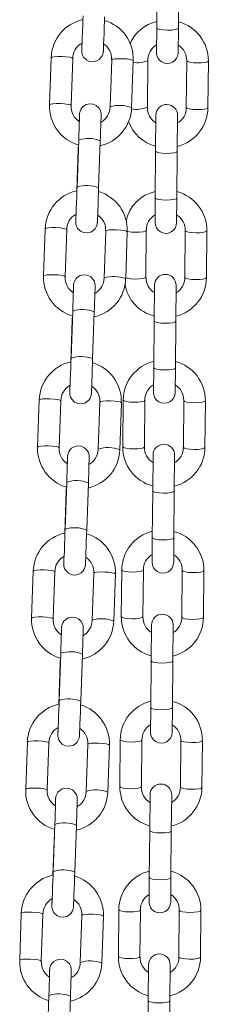
# Model space of a CAD drawing. Units: millimetres. Extents: x -6682 to 16644, y -4529 to 4156.
# Drawn here: x 13834 to 13877, y 2232 to 2459 of the extents above; entities that cross this region are included whole.
import ezdxf

# ---------------------------------------------------------------- set-up
doc = ezdxf.new("R2010")
doc.units = ezdxf.units.MM

msp = doc.modelspace()

# ---------------------------------------------------------------- linework, layer by layer
at = {"color": 7, "linetype": 'Continuous', "lineweight": 15}
for p, q in [((13865.32, 2468.32), (13865.22, 2457.52)), ((13870.22, 2457.48), (13870.32, 2468.28)), ((13865.22, 2457.52), (13865.17, 2451.85)), ((13870.17, 2451.8), (13870.22, 2457.48)), ((13840.81, 2450.64), (13840.43, 2439.77)), ((13845.43, 2439.59), (13845.81, 2450.47)), ((13854.8, 2450.15), (13854.42, 2439.27)), ((13859.42, 2439.1), (13859.8, 2449.98)), ((13863.06, 2439.23), (13863.16, 2450.03)), ((13872.16, 2449.95), (13872.06, 2439.15)), ((13877.06, 2439.1), (13877.16, 2449.9)), ((13865.05, 2437.37), (13864.97, 2429.05)), ((13869.97, 2429), (13870.05, 2437.33)), ((13847.17, 2431.64), (13846.79, 2420.76)), ((13851.79, 2420.59), (13852.17, 2431.46)), ((13847.06, 2429.6), (13846.72, 2419.89)), ((13847.09, 2430.48), (13847.06, 2429.6)), ((13864.97, 2429.05), (13864.88, 2418.25)), ((13869.88, 2418.2), (13869.97, 2429)), ((13864.88, 2418.25), (13864.83, 2412.57)), ((13869.83, 2412.53), (13869.88, 2418.2)), ((13839.43, 2411.09), (13839.05, 2400.22)), ((13844.05, 2400.04), (13844.43, 2410.92)), ((13853.42, 2410.6), (13853.04, 2399.72)), ((13858.04, 2399.55), (13858.42, 2410.43)), ((13862.72, 2399.95), (13862.81, 2410.75)), ((13871.81, 2410.68), (13871.72, 2399.88)), ((13876.72, 2399.83), (13876.81, 2410.63)), ((13864.7, 2398.1), (13864.63, 2389.77)), ((13869.63, 2389.73), (13869.7, 2398.06)), ((13845.79, 2392.09), (13845.41, 2381.21)), ((13845.68, 2390.05), (13845.34, 2380.34)), ((13845.71, 2390.93), (13845.68, 2390.05)), ((13850.4, 2381.04), (13850.78, 2391.91)), ((13864.63, 2389.77), (13864.54, 2378.97)), ((13869.54, 2378.93), (13869.63, 2389.73)), ((13864.54, 2378.97), (13864.49, 2373.3)), ((13869.49, 2373.26), (13869.54, 2378.93)), ((13838.05, 2371.54), (13837.67, 2360.67)), ((13857.47, 2371.52), (13857.38, 2360.72)), ((13862.38, 2360.68), (13862.47, 2371.48)), ((13842.66, 2360.49), (13843.04, 2371.37)), ((13852.04, 2371.05), (13851.66, 2360.17)), ((13856.66, 2360), (13857.04, 2370.87)), ((13871.47, 2371.4), (13871.38, 2360.6)), ((13876.38, 2360.56), (13876.47, 2371.36)), ((13864.36, 2358.83), (13864.29, 2350.5)), ((13869.29, 2350.46), (13869.36, 2358.78)), ((13844.41, 2352.54), (13844.03, 2341.66)), ((13844.33, 2351.38), (13844.3, 2350.5)), ((13849.02, 2341.49), (13849.4, 2352.36)), ((13844.3, 2350.5), (13843.96, 2340.79)), ((13864.29, 2350.5), (13864.19, 2339.7)), ((13869.19, 2339.66), (13869.29, 2350.46)), ((13864.19, 2339.7), (13864.14, 2334.03)), ((13869.14, 2333.98), (13869.19, 2339.66)), ((13836.67, 2331.99), (13836.29, 2321.12)), ((13841.28, 2320.94), (13841.66, 2331.82)), ((13850.66, 2331.5), (13850.28, 2320.62)), ((13855.27, 2320.45), (13855.65, 2331.32)), ((13857.13, 2332.25), (13857.03, 2321.45)), ((13862.03, 2321.41), (13862.13, 2332.21)), ((13871.13, 2332.13), (13871.03, 2321.33)), ((13876.03, 2321.29), (13876.13, 2332.09)), ((13864.02, 2319.55), (13863.95, 2311.23)), ((13868.95, 2311.18), (13869.02, 2319.51)), ((13843.02, 2312.99), (13842.64, 2302.11)), ((13847.64, 2301.94), (13848.02, 2312.81)), ((13842.92, 2310.95), (13842.58, 2301.24)), ((13842.95, 2311.83), (13842.92, 2310.95)), ((13863.95, 2311.23), (13863.85, 2300.43)), ((13868.85, 2300.38), (13868.95, 2311.18)), ((13863.85, 2300.43), (13863.8, 2294.75)), ((13868.8, 2294.71), (13868.85, 2300.38)), ((13835.29, 2292.44), (13834.91, 2281.57)), ((13839.9, 2281.39), (13840.28, 2292.27)), ((13849.28, 2291.95), (13848.9, 2281.07)), ((13856.79, 2292.98), (13856.69, 2282.18)), ((13861.69, 2282.14), (13861.79, 2292.94)), ((13870.79, 2292.86), (13870.69, 2282.06)), ((13875.69, 2282.01), (13875.79, 2292.81)), ((13853.89, 2280.9), (13854.27, 2291.77)), ((13863.68, 2280.28), (13863.6, 2271.95)), ((13868.6, 2271.91), (13868.68, 2280.24)), ((13841.54, 2271.4), (13841.2, 2261.69)), ((13841.64, 2273.44), (13841.26, 2262.56)), ((13841.57, 2272.28), (13841.54, 2271.4)), ((13846.26, 2262.39), (13846.64, 2273.26)), ((13863.6, 2271.95), (13863.51, 2261.15)), ((13868.51, 2261.11), (13868.6, 2271.91)), ((13863.51, 2261.15), (13863.46, 2255.48)), ((13868.46, 2255.44), (13868.51, 2261.11)), ((13856.44, 2253.71), (13856.35, 2242.91)), ((13861.35, 2242.86), (13861.44, 2253.66)), ((13870.44, 2253.58), (13870.35, 2242.78)), ((13875.35, 2242.74), (13875.44, 2253.54)), ((13833.9, 2252.89), (13833.52, 2242.02)), ((13838.52, 2241.84), (13838.9, 2252.72)), ((13847.9, 2252.4), (13847.52, 2241.52)), ((13852.51, 2241.35), (13852.89, 2252.22)), ((13863.33, 2241.01), (13863.26, 2232.68)), ((13868.26, 2232.64), (13868.33, 2240.96)), ((13840.26, 2233.89), (13839.88, 2223.01)), ((13840.19, 2232.73), (13840.16, 2231.85)), ((13844.88, 2222.84), (13845.26, 2233.71)), ((13863.26, 2232.68), (13863.17, 2221.88)), ((13868.17, 2221.84), (13868.26, 2232.64))]:
    msp.add_line(p, q, dxfattribs=at)
at = {"color": 8, "linetype": 'Continuous', "lineweight": 15}
for p, q in [((13847.1, 2429.66), (13847.06, 2429.61)), ((13845.72, 2390.11), (13845.68, 2390.06)), ((13844.34, 2350.56), (13844.3, 2350.5)), ((13842.96, 2311.01), (13842.92, 2310.95)), ((13841.57, 2271.46), (13841.54, 2271.4)), ((13840.19, 2231.91), (13840.16, 2231.85))]:
    msp.add_line(p, q, dxfattribs=at)
at = {"color": 7, "linetype": 'Continuous', "lineweight": 15, "flags": 128}
for points in [[(13848.17, 2460.31), (13848.14, 2459.54), (13848.09, 2458.06), (13848.04, 2456.64), (13847.99, 2455.33), (13847.95, 2454.21), (13847.91, 2453.31), (13847.89, 2452.7), (13847.88, 2452.43), (13847.88, 2452.42)], [(13847.92, 2454.03), (13847.91, 2453.83), (13847.89, 2453.02), (13847.87, 2452.49), (13847.87, 2452.33), (13847.87, 2452.25), (13847.87, 2452.19), (13847.87, 2452.12), (13847.87, 2452.03), (13847.91, 2451.75), (13848.05, 2451.27), (13848.31, 2450.79), (13848.98, 2450.13), (13849.7, 2449.8), (13850.54, 2449.72), (13851.35, 2449.91), (13851.93, 2450.26), (13852.33, 2450.67), (13852.6, 2451.08), (13852.75, 2451.46), (13852.82, 2451.75), (13852.85, 2451.89), (13852.86, 2451.96), (13852.86, 2452.01), (13852.86, 2452.06), (13852.87, 2452.13), (13852.88, 2452.41), (13852.9, 2452.97), (13852.94, 2453.83), (13852.98, 2454.92), (13853.03, 2456.2), (13853.08, 2457.61), (13853.13, 2459.09), (13853.17, 2460.14)], [(13852.17, 2431.46), (13852.19, 2432.23), (13852.24, 2433.61), (13852.28, 2434.86), (13852.32, 2435.91), (13852.34, 2436.72), (13852.36, 2437.25), (13852.36, 2437.42), (13852.36, 2437.5), (13852.36, 2437.55), (13852.36, 2437.62), (13852.35, 2437.72), (13852.32, 2437.99), (13852.18, 2438.47), (13851.91, 2438.96), (13851.25, 2439.61), (13850.53, 2439.94), (13849.69, 2440.02), (13848.88, 2439.83), (13848.3, 2439.48), (13847.89, 2439.08), (13847.63, 2438.66), (13847.48, 2438.29), (13847.4, 2437.99), (13847.38, 2437.85), (13847.37, 2437.78), (13847.37, 2437.74), (13847.36, 2437.69), (13847.36, 2437.61), (13847.35, 2437.34), (13847.32, 2436.78), (13847.29, 2435.92), (13847.29, 2435.89)], [(13847.36, 2437.51), (13847.36, 2437.52), (13847.36, 2437.41), (13847.35, 2437.04), (13847.33, 2436.36), (13847.3, 2435.4), (13847.26, 2434.22), (13847.21, 2432.87), (13847.17, 2431.64)], [(13846.54, 2414.48), (13846.53, 2414.28), (13846.51, 2413.47), (13846.49, 2412.94), (13846.49, 2412.78), (13846.49, 2412.7), (13846.49, 2412.64), (13846.49, 2412.57), (13846.49, 2412.48), (13846.53, 2412.2), (13846.67, 2411.72), (13846.93, 2411.24), (13847.6, 2410.58), (13848.32, 2410.25), (13849.16, 2410.17), (13849.97, 2410.36), (13850.55, 2410.71), (13850.95, 2411.12), (13851.22, 2411.53), (13851.37, 2411.91), (13851.44, 2412.2), (13851.47, 2412.34), (13851.47, 2412.41), (13851.48, 2412.46), (13851.48, 2412.51), (13851.49, 2412.58), (13851.5, 2412.86), (13851.52, 2413.42), (13851.56, 2414.28), (13851.6, 2415.37), (13851.64, 2416.65), (13851.7, 2418.06), (13851.75, 2419.54), (13851.79, 2420.59)], [(13846.79, 2420.76), (13846.76, 2419.99), (13846.71, 2418.51), (13846.66, 2417.09), (13846.61, 2415.78), (13846.57, 2414.66), (13846.53, 2413.76), (13846.51, 2413.15), (13846.5, 2412.88), (13846.5, 2412.87)], [(13850.78, 2391.91), (13850.81, 2392.68), (13850.86, 2394.06), (13850.9, 2395.31), (13850.93, 2396.36), (13850.96, 2397.17), (13850.97, 2397.7), (13850.98, 2397.87), (13850.98, 2397.95), (13850.98, 2398), (13850.98, 2398.07), (13850.97, 2398.16), (13850.94, 2398.44), (13850.8, 2398.92), (13850.53, 2399.41), (13849.87, 2400.06), (13849.15, 2400.39), (13848.3, 2400.47), (13847.5, 2400.28), (13846.92, 2399.93), (13846.51, 2399.52), (13846.25, 2399.11), (13846.1, 2398.74), (13846.02, 2398.44), (13846, 2398.3), (13845.99, 2398.23), (13845.99, 2398.19), (13845.98, 2398.14), (13845.98, 2398.06), (13845.97, 2397.79), (13845.94, 2397.23), (13845.91, 2396.37), (13845.91, 2396.34)], [(13845.98, 2397.96), (13845.98, 2397.97), (13845.98, 2397.85), (13845.97, 2397.49), (13845.95, 2396.81), (13845.92, 2395.85), (13845.88, 2394.66), (13845.83, 2393.32), (13845.79, 2392.09)], [(13845.16, 2374.93), (13845.15, 2374.73), (13845.12, 2373.92), (13845.11, 2373.39), (13845.11, 2373.22), (13845.1, 2373.15), (13845.11, 2373.09), (13845.11, 2373.02), (13845.11, 2372.93), (13845.15, 2372.65), (13845.29, 2372.17), (13845.55, 2371.69), (13846.22, 2371.03), (13846.94, 2370.7), (13847.78, 2370.62), (13848.58, 2370.81), (13849.16, 2371.16), (13849.57, 2371.57), (13849.84, 2371.98), (13849.99, 2372.35), (13850.06, 2372.65), (13850.08, 2372.79), (13850.09, 2372.86), (13850.1, 2372.91), (13850.1, 2372.96), (13850.11, 2373.03), (13850.12, 2373.31), (13850.14, 2373.87), (13850.18, 2374.73), (13850.22, 2375.82), (13850.26, 2377.1), (13850.31, 2378.51), (13850.37, 2379.99), (13850.4, 2381.04)], [(13845.41, 2381.21), (13845.38, 2380.44), (13845.33, 2378.96), (13845.28, 2377.54), (13845.23, 2376.23), (13845.19, 2375.11), (13845.15, 2374.21), (13845.13, 2373.6), (13845.11, 2373.33), (13845.11, 2373.32)], [(13849.4, 2352.36), (13849.43, 2353.13), (13849.48, 2354.51), (13849.52, 2355.76), (13849.55, 2356.81), (13849.58, 2357.62), (13849.59, 2358.15), (13849.6, 2358.32), (13849.6, 2358.4), (13849.6, 2358.45), (13849.6, 2358.52), (13849.59, 2358.61), (13849.56, 2358.89), (13849.41, 2359.37), (13849.15, 2359.86), (13848.48, 2360.51), (13847.76, 2360.84), (13846.92, 2360.92), (13846.12, 2360.73), (13845.54, 2360.38), (13845.13, 2359.97), (13844.87, 2359.56), (13844.72, 2359.19), (13844.64, 2358.89), (13844.62, 2358.75), (13844.61, 2358.68), (13844.61, 2358.63), (13844.6, 2358.59), (13844.6, 2358.51), (13844.58, 2358.24), (13844.56, 2357.68), (13844.53, 2356.81), (13844.53, 2356.79)], [(13844.6, 2358.41), (13844.6, 2358.41), (13844.6, 2358.3), (13844.59, 2357.94), (13844.57, 2357.26), (13844.53, 2356.3), (13844.49, 2355.11), (13844.45, 2353.77), (13844.41, 2352.54)], [(13843.78, 2335.38), (13843.77, 2335.18), (13843.74, 2334.37), (13843.73, 2333.84), (13843.72, 2333.67), (13843.72, 2333.6), (13843.72, 2333.54), (13843.73, 2333.47), (13843.73, 2333.38), (13843.77, 2333.1), (13843.91, 2332.62), (13844.17, 2332.14), (13844.84, 2331.48), (13845.56, 2331.15), (13846.4, 2331.07), (13847.2, 2331.26), (13847.78, 2331.61), (13848.19, 2332.02), (13848.45, 2332.43), (13848.61, 2332.8), (13848.68, 2333.1), (13848.7, 2333.24), (13848.71, 2333.31), (13848.72, 2333.36), (13848.72, 2333.4), (13848.72, 2333.48), (13848.74, 2333.76), (13848.76, 2334.32), (13848.79, 2335.18), (13848.84, 2336.27), (13848.88, 2337.55), (13848.93, 2338.96), (13848.99, 2340.44), (13849.02, 2341.49)], [(13844.03, 2341.66), (13844, 2340.89), (13843.95, 2339.41), (13843.9, 2337.98), (13843.85, 2336.68), (13843.81, 2335.56), (13843.77, 2334.66), (13843.75, 2334.05), (13843.73, 2333.78), (13843.73, 2333.77)], [(13848.02, 2312.81), (13848.05, 2313.57), (13848.1, 2314.96), (13848.14, 2316.21), (13848.17, 2317.26), (13848.2, 2318.07), (13848.21, 2318.6), (13848.22, 2318.77), (13848.22, 2318.84), (13848.22, 2318.9), (13848.22, 2318.97), (13848.21, 2319.06), (13848.17, 2319.34), (13848.03, 2319.82), (13847.77, 2320.31), (13847.1, 2320.96), (13846.38, 2321.29), (13845.54, 2321.37), (13844.74, 2321.18), (13844.16, 2320.83), (13843.75, 2320.42), (13843.49, 2320.01), (13843.33, 2319.64), (13843.26, 2319.34), (13843.24, 2319.2), (13843.23, 2319.13), (13843.22, 2319.08), (13843.22, 2319.04), (13843.22, 2318.96), (13843.2, 2318.68), (13843.18, 2318.13), (13843.15, 2317.26), (13843.15, 2317.23)], [(13843.22, 2318.86), (13843.22, 2318.86), (13843.21, 2318.75), (13843.2, 2318.39), (13843.18, 2317.71), (13843.15, 2316.75), (13843.11, 2315.56), (13843.07, 2314.22), (13843.02, 2312.99)], [(13842.39, 2295.83), (13842.39, 2295.63), (13842.36, 2294.82), (13842.35, 2294.29), (13842.34, 2294.12), (13842.34, 2294.05), (13842.34, 2293.99), (13842.34, 2293.92), (13842.35, 2293.83), (13842.39, 2293.55), (13842.53, 2293.07), (13842.79, 2292.58), (13843.46, 2291.93), (13844.18, 2291.6), (13845.02, 2291.52), (13845.82, 2291.71), (13846.4, 2292.06), (13846.81, 2292.47), (13847.07, 2292.88), (13847.23, 2293.25), (13847.3, 2293.55), (13847.32, 2293.69), (13847.33, 2293.76), (13847.34, 2293.81), (13847.34, 2293.85), (13847.34, 2293.93), (13847.36, 2294.21), (13847.38, 2294.76), (13847.41, 2295.63), (13847.45, 2296.72), (13847.5, 2298), (13847.55, 2299.41), (13847.61, 2300.89), (13847.64, 2301.94)], [(13842.64, 2302.11), (13842.62, 2301.34), (13842.57, 2299.86), (13842.51, 2298.43), (13842.47, 2297.13), (13842.42, 2296.01), (13842.39, 2295.11), (13842.36, 2294.5), (13842.35, 2294.23), (13842.35, 2294.22)], [(13846.64, 2273.26), (13846.67, 2274.02), (13846.71, 2275.41), (13846.76, 2276.66), (13846.79, 2277.71), (13846.82, 2278.52), (13846.83, 2279.05), (13846.84, 2279.22), (13846.84, 2279.29), (13846.84, 2279.35), (13846.83, 2279.42), (13846.83, 2279.51), (13846.79, 2279.79), (13846.65, 2280.27), (13846.39, 2280.75), (13845.72, 2281.41), (13845, 2281.74), (13844.16, 2281.82), (13843.36, 2281.63), (13842.78, 2281.28), (13842.37, 2280.87), (13842.11, 2280.46), (13841.95, 2280.09), (13841.88, 2279.79), (13841.86, 2279.65), (13841.85, 2279.58), (13841.84, 2279.53), (13841.84, 2279.49), (13841.84, 2279.41), (13841.82, 2279.13), (13841.8, 2278.57), (13841.77, 2277.71), (13841.76, 2277.68)], [(13841.84, 2279.31), (13841.84, 2279.31), (13841.83, 2279.2), (13841.82, 2278.84), (13841.8, 2278.16), (13841.77, 2277.2), (13841.73, 2276.01), (13841.69, 2274.67), (13841.64, 2273.44)], [(13841.01, 2256.28), (13841.01, 2256.08), (13840.98, 2255.27), (13840.97, 2254.74), (13840.96, 2254.57), (13840.96, 2254.49), (13840.96, 2254.44), (13840.96, 2254.37), (13840.97, 2254.28), (13841, 2254), (13841.15, 2253.52), (13841.41, 2253.03), (13842.08, 2252.38), (13842.8, 2252.05), (13843.64, 2251.97), (13844.44, 2252.16), (13845.02, 2252.51), (13845.43, 2252.92), (13845.69, 2253.33), (13845.84, 2253.7), (13845.92, 2254), (13845.94, 2254.14), (13845.95, 2254.21), (13845.95, 2254.26), (13845.96, 2254.3), (13845.96, 2254.38), (13845.98, 2254.66), (13846, 2255.21), (13846.03, 2256.08), (13846.07, 2257.17), (13846.12, 2258.45), (13846.17, 2259.86), (13846.22, 2261.34), (13846.26, 2262.39)], [(13841.26, 2262.56), (13841.24, 2261.79), (13841.18, 2260.31), (13841.13, 2258.88), (13841.09, 2257.58), (13841.04, 2256.45), (13841.01, 2255.56), (13840.98, 2254.94), (13840.97, 2254.68), (13840.97, 2254.67)], [(13845.26, 2233.71), (13845.29, 2234.47), (13845.33, 2235.86), (13845.38, 2237.11), (13845.41, 2238.16), (13845.44, 2238.97), (13845.45, 2239.5), (13845.45, 2239.67), (13845.46, 2239.74), (13845.45, 2239.8), (13845.45, 2239.87), (13845.45, 2239.96), (13845.41, 2240.24), (13845.27, 2240.72), (13845.01, 2241.2), (13844.34, 2241.86), (13843.62, 2242.19), (13842.78, 2242.27), (13841.98, 2242.08), (13841.4, 2241.73), (13840.99, 2241.32), (13840.72, 2240.91), (13840.57, 2240.54), (13840.5, 2240.24), (13840.47, 2240.1), (13840.47, 2240.03), (13840.46, 2239.98), (13840.46, 2239.93), (13840.45, 2239.86), (13840.44, 2239.58), (13840.42, 2239.02), (13840.38, 2238.16), (13840.38, 2238.13)], [(13840.46, 2239.76), (13840.46, 2239.76), (13840.45, 2239.65), (13840.44, 2239.29), (13840.42, 2238.61), (13840.39, 2237.64), (13840.35, 2236.46), (13840.31, 2235.12), (13840.26, 2233.89)]]:
    msp.add_lwpolyline(points, dxfattribs=at)
at = {"color": 8, "linetype": 'Continuous', "lineweight": 15, "flags": 128}
for points in [[(13865.22, 2457.52), (13865.41, 2457.34), (13865.95, 2457.18), (13866.76, 2457.07), (13867.72, 2457.02), (13868.68, 2457.05), (13869.49, 2457.15), (13870.03, 2457.3), (13870.22, 2457.48)], [(13840.81, 2450.64), (13840.81, 2450.64), (13841.01, 2450.78), (13841.56, 2450.88), (13842.37, 2450.93), (13843.33, 2450.92), (13844.28, 2450.86), (13845.09, 2450.75), (13845.62, 2450.61), (13845.81, 2450.47)], [(13859.8, 2449.98), (13859.61, 2450.12), (13859.08, 2450.26), (13858.27, 2450.36), (13857.32, 2450.43), (13856.36, 2450.43), (13855.55, 2450.38), (13855, 2450.28), (13854.8, 2450.15), (13854.8, 2450.15)], [(13877.16, 2449.9), (13876.96, 2449.73), (13876.42, 2449.58), (13875.61, 2449.48), (13874.65, 2449.45), (13873.7, 2449.5), (13872.89, 2449.61), (13872.35, 2449.77), (13872.16, 2449.95)], [(13840.43, 2439.77), (13840.43, 2439.77), (13840.63, 2439.9), (13841.18, 2440), (13841.99, 2440.05), (13842.95, 2440.04), (13843.9, 2439.98), (13844.71, 2439.87), (13845.24, 2439.74), (13845.43, 2439.59)], [(13877.06, 2439.1), (13876.87, 2438.93), (13876.33, 2438.78), (13875.52, 2438.68), (13874.56, 2438.65), (13873.6, 2438.7), (13872.79, 2438.81), (13872.25, 2438.97), (13872.06, 2439.15)], [(13864.97, 2429.05), (13865.16, 2428.86), (13865.7, 2428.7), (13866.51, 2428.59), (13867.47, 2428.55), (13868.43, 2428.58), (13869.24, 2428.67), (13869.78, 2428.82), (13869.97, 2429)], [(13864.88, 2418.25), (13865.07, 2418.06), (13865.61, 2417.9), (13866.42, 2417.79), (13867.38, 2417.75), (13868.33, 2417.78), (13869.14, 2417.87), (13869.69, 2418.02), (13869.88, 2418.2)], [(13839.43, 2411.09), (13839.43, 2411.09), (13839.63, 2411.23), (13840.17, 2411.33), (13840.99, 2411.38), (13841.95, 2411.37), (13842.9, 2411.31), (13843.71, 2411.2), (13844.24, 2411.06), (13844.43, 2410.92)], [(13858.42, 2410.43), (13858.23, 2410.57), (13857.7, 2410.71), (13856.89, 2410.81), (13855.94, 2410.88), (13854.98, 2410.88), (13854.17, 2410.83), (13853.62, 2410.73), (13853.42, 2410.6), (13853.42, 2410.6)], [(13858.38, 2410.49), (13858.54, 2410.46), (13859.35, 2410.35), (13860.31, 2410.3), (13861.27, 2410.33), (13862.08, 2410.43), (13862.62, 2410.57), (13862.81, 2410.75)], [(13876.81, 2410.63), (13876.62, 2410.45), (13876.08, 2410.3), (13875.27, 2410.21), (13874.31, 2410.18), (13873.35, 2410.22), (13872.54, 2410.33), (13872, 2410.49), (13871.81, 2410.67)], [(13839.05, 2400.22), (13839.05, 2400.22), (13839.25, 2400.35), (13839.79, 2400.45), (13840.61, 2400.5), (13841.57, 2400.49), (13842.52, 2400.43), (13843.33, 2400.32), (13843.86, 2400.19), (13844.05, 2400.04)], [(13858.04, 2399.76), (13858.45, 2399.66), (13859.26, 2399.55), (13860.22, 2399.5), (13861.17, 2399.53), (13861.99, 2399.63), (13862.53, 2399.77), (13862.72, 2399.95)], [(13876.72, 2399.83), (13876.53, 2399.65), (13875.98, 2399.5), (13875.17, 2399.41), (13874.22, 2399.38), (13873.26, 2399.42), (13872.45, 2399.53), (13871.91, 2399.69), (13871.72, 2399.88), (13871.72, 2399.88)], [(13864.63, 2389.77), (13864.82, 2389.59), (13865.36, 2389.43), (13866.17, 2389.32), (13867.13, 2389.28), (13868.08, 2389.31), (13868.9, 2389.4), (13869.44, 2389.55), (13869.63, 2389.73)], [(13864.54, 2378.97), (13864.73, 2378.79), (13865.27, 2378.63), (13866.08, 2378.52), (13867.03, 2378.48), (13867.99, 2378.5), (13868.8, 2378.6), (13869.35, 2378.75), (13869.54, 2378.93)], [(13838.05, 2371.54), (13838.05, 2371.54), (13838.24, 2371.68), (13838.79, 2371.77), (13839.61, 2371.83), (13840.56, 2371.82), (13841.52, 2371.76), (13842.33, 2371.65), (13842.86, 2371.51), (13843.04, 2371.37)], [(13857.47, 2371.52), (13857.66, 2371.34), (13858.2, 2371.18), (13859.01, 2371.07), (13859.97, 2371.03), (13860.92, 2371.06), (13861.74, 2371.15), (13862.28, 2371.3), (13862.47, 2371.48)], [(13857.04, 2370.87), (13856.85, 2371.02), (13856.32, 2371.16), (13855.51, 2371.26), (13854.56, 2371.33), (13853.6, 2371.33), (13852.78, 2371.28), (13852.24, 2371.18), (13852.04, 2371.05), (13852.04, 2371.05)], [(13876.47, 2371.36), (13876.28, 2371.18), (13875.74, 2371.03), (13874.92, 2370.93), (13873.97, 2370.91), (13873.01, 2370.95), (13872.2, 2371.06), (13871.66, 2371.22), (13871.47, 2371.4)], [(13837.67, 2360.67), (13837.67, 2360.67), (13837.87, 2360.8), (13838.41, 2360.9), (13839.23, 2360.95), (13840.19, 2360.94), (13841.14, 2360.88), (13841.95, 2360.77), (13842.48, 2360.64), (13842.66, 2360.49)], [(13857.38, 2360.72), (13857.57, 2360.54), (13858.11, 2360.38), (13858.92, 2360.27), (13859.87, 2360.23), (13860.83, 2360.26), (13861.64, 2360.35), (13862.19, 2360.5), (13862.38, 2360.68)], [(13876.38, 2360.56), (13876.19, 2360.38), (13875.64, 2360.23), (13874.83, 2360.13), (13873.87, 2360.11), (13872.92, 2360.15), (13872.11, 2360.26), (13871.57, 2360.42), (13871.38, 2360.6), (13871.38, 2360.6)], [(13864.29, 2350.5), (13864.48, 2350.32), (13865.02, 2350.16), (13865.83, 2350.05), (13866.78, 2350), (13867.74, 2350.03), (13868.55, 2350.13), (13869.1, 2350.28), (13869.29, 2350.46)], [(13864.19, 2339.7), (13864.38, 2339.52), (13864.92, 2339.36), (13865.73, 2339.25), (13866.69, 2339.2), (13867.65, 2339.23), (13868.46, 2339.33), (13869, 2339.48), (13869.19, 2339.66)], [(13836.67, 2331.99), (13836.67, 2331.99), (13836.86, 2332.13), (13837.41, 2332.22), (13838.23, 2332.27), (13839.18, 2332.27), (13840.14, 2332.21), (13840.94, 2332.1), (13841.48, 2331.96), (13841.66, 2331.82)], [(13855.65, 2331.32), (13855.47, 2331.47), (13854.94, 2331.61), (13854.13, 2331.71), (13853.18, 2331.77), (13852.22, 2331.78), (13851.4, 2331.73), (13850.86, 2331.63), (13850.66, 2331.5), (13850.66, 2331.5)], [(13857.13, 2332.25), (13857.32, 2332.07), (13857.86, 2331.91), (13858.67, 2331.8), (13859.62, 2331.76), (13860.58, 2331.78), (13861.39, 2331.88), (13861.94, 2332.03), (13862.13, 2332.21)], [(13876.13, 2332.09), (13875.94, 2331.91), (13875.39, 2331.76), (13874.58, 2331.66), (13873.62, 2331.63), (13872.67, 2331.68), (13871.86, 2331.79), (13871.32, 2331.95), (13871.13, 2332.13)], [(13857.03, 2321.45), (13857.22, 2321.27), (13857.76, 2321.11), (13858.57, 2321), (13859.53, 2320.96), (13860.49, 2320.98), (13861.3, 2321.08), (13861.84, 2321.23), (13862.03, 2321.41)], [(13836.29, 2321.12), (13836.29, 2321.12), (13836.48, 2321.25), (13837.03, 2321.35), (13837.85, 2321.4), (13838.8, 2321.39), (13839.76, 2321.33), (13840.57, 2321.22), (13841.1, 2321.09), (13841.28, 2320.94)], [(13876.03, 2321.29), (13875.84, 2321.11), (13875.3, 2320.96), (13874.49, 2320.86), (13873.53, 2320.83), (13872.57, 2320.88), (13871.76, 2320.99), (13871.22, 2321.15), (13871.03, 2321.33), (13871.03, 2321.33)], [(13863.95, 2311.23), (13864.13, 2311.04), (13864.68, 2310.89), (13865.49, 2310.78), (13866.44, 2310.73), (13867.4, 2310.76), (13868.21, 2310.85), (13868.75, 2311), (13868.95, 2311.18)], [(13863.85, 2300.43), (13864.04, 2300.24), (13864.58, 2300.09), (13865.39, 2299.98), (13866.35, 2299.93), (13867.3, 2299.96), (13868.12, 2300.05), (13868.66, 2300.2), (13868.85, 2300.38), (13868.85, 2300.38)], [(13835.29, 2292.44), (13835.29, 2292.44), (13835.48, 2292.58), (13836.03, 2292.67), (13836.85, 2292.72), (13837.8, 2292.72), (13838.76, 2292.66), (13839.56, 2292.55), (13840.1, 2292.41), (13840.28, 2292.27)], [(13854.27, 2291.77), (13854.09, 2291.92), (13853.56, 2292.06), (13852.75, 2292.16), (13851.79, 2292.22), (13850.84, 2292.23), (13850.02, 2292.18), (13849.47, 2292.08), (13849.28, 2291.95), (13849.28, 2291.95)], [(13856.79, 2292.98), (13856.98, 2292.8), (13857.52, 2292.64), (13858.33, 2292.53), (13859.28, 2292.48), (13860.24, 2292.51), (13861.05, 2292.61), (13861.59, 2292.76), (13861.79, 2292.93)], [(13875.79, 2292.81), (13875.59, 2292.63), (13875.05, 2292.48), (13874.24, 2292.39), (13873.28, 2292.36), (13872.33, 2292.41), (13871.52, 2292.52), (13870.97, 2292.67), (13870.79, 2292.86)], [(13834.91, 2281.57), (13834.91, 2281.57), (13835.1, 2281.7), (13835.65, 2281.8), (13836.47, 2281.85), (13837.42, 2281.84), (13838.38, 2281.78), (13839.18, 2281.67), (13839.72, 2281.54), (13839.9, 2281.39)], [(13856.69, 2282.18), (13856.88, 2282), (13857.42, 2281.84), (13858.23, 2281.73), (13859.19, 2281.68), (13860.15, 2281.71), (13860.96, 2281.81), (13861.5, 2281.96), (13861.69, 2282.14)], [(13875.69, 2282.01), (13875.5, 2281.83), (13874.96, 2281.68), (13874.14, 2281.59), (13873.19, 2281.56), (13872.23, 2281.61), (13871.42, 2281.72), (13870.88, 2281.87), (13870.69, 2282.06)], [(13863.6, 2271.95), (13863.79, 2271.77), (13864.33, 2271.61), (13865.14, 2271.5), (13866.1, 2271.46), (13867.06, 2271.49), (13867.87, 2271.58), (13868.41, 2271.73), (13868.6, 2271.91)], [(13863.51, 2261.15), (13863.7, 2260.97), (13864.24, 2260.81), (13865.05, 2260.7), (13866, 2260.66), (13866.96, 2260.69), (13867.77, 2260.78), (13868.32, 2260.93), (13868.51, 2261.11)], [(13833.9, 2252.89), (13833.9, 2252.89), (13834.1, 2253.02), (13834.65, 2253.12), (13835.46, 2253.17), (13836.42, 2253.17), (13837.38, 2253.11), (13838.18, 2253), (13838.72, 2252.86), (13838.9, 2252.72)], [(13856.44, 2253.71), (13856.63, 2253.52), (13857.17, 2253.36), (13857.98, 2253.25), (13858.94, 2253.21), (13859.9, 2253.24), (13860.71, 2253.33), (13861.25, 2253.48), (13861.44, 2253.66)], [(13875.44, 2253.54), (13875.25, 2253.36), (13874.71, 2253.21), (13873.9, 2253.12), (13872.94, 2253.09), (13871.98, 2253.13), (13871.17, 2253.24), (13870.63, 2253.4), (13870.44, 2253.58)], [(13852.89, 2252.22), (13852.71, 2252.37), (13852.17, 2252.51), (13851.37, 2252.61), (13850.41, 2252.67), (13849.46, 2252.68), (13848.64, 2252.63), (13848.09, 2252.53), (13847.9, 2252.4), (13847.9, 2252.4)], [(13833.52, 2242.02), (13833.52, 2242.02), (13833.72, 2242.15), (13834.27, 2242.25), (13835.08, 2242.3), (13836.04, 2242.29), (13837, 2242.23), (13837.8, 2242.12), (13838.34, 2241.99), (13838.52, 2241.84)], [(13856.35, 2242.91), (13856.54, 2242.72), (13857.08, 2242.56), (13857.89, 2242.45), (13858.85, 2242.41), (13859.8, 2242.44), (13860.61, 2242.53), (13861.16, 2242.68), (13861.35, 2242.86)], [(13875.35, 2242.74), (13875.16, 2242.56), (13874.61, 2242.41), (13873.8, 2242.32), (13872.84, 2242.29), (13871.89, 2242.33), (13871.08, 2242.44), (13870.54, 2242.6), (13870.35, 2242.78), (13870.35, 2242.78)], [(13863.26, 2232.68), (13863.45, 2232.5), (13863.99, 2232.34), (13864.8, 2232.23), (13865.76, 2232.19), (13866.71, 2232.21), (13867.53, 2232.31), (13868.07, 2232.46), (13868.26, 2232.64)]]:
    msp.add_lwpolyline(points, dxfattribs=at)
at = {"color": 7, "linetype": 'Continuous', "lineweight": 15}
for centre, radius, start, end in [((13850.12, 2450.35), 9.32, 102.5071, 178.167), ((13850.48, 2450.33), 9.32, 357.8435, 73.681), ((13867.02, 2450.56), 8.63, 101.9312, 157.3313), ((13867.88, 2449.99), 9.28, 359.4459, 75.2894), ((13849.91, 2450.45), 4.1, 118.6127, 179.6854), ((13850.68, 2450.4), 4.12, 356.4868, 57.2368), ((13867.2, 2450.1), 4.04, 119.8346, 181.0576), ((13868.1, 2450.09), 4.06, 358.0542, 59.0283), ((13867.67, 2451.82), 2.5, 179.5, 359.5), ((13849.74, 2439.42), 9.32, 177.8368, 253.4665), ((13867.55, 2437.35), 2.5, 359.5, 179.5), ((13849.54, 2439.34), 4.12, 176.4868, 237.2368), ((13850.1, 2439.4), 9.32, 282.2933, 358.16), ((13850.32, 2439.3), 4.1, 298.6127, 359.6854), ((13867.12, 2439.09), 4.06, 178.0542, 239.0283), ((13867.78, 2439.18), 9.28, 283.7117, 359.5525), ((13868.02, 2439.07), 4.04, 299.8346, 1.0576), ((13867.04, 2438.78), 8.81, 198.9681, 256.5294), ((13848.74, 2410.8), 9.32, 102.5071, 178.167), ((13849.1, 2410.78), 9.32, 357.8435, 73.681), ((13866.81, 2411.06), 8.89, 102.4337, 167.3767), ((13867.54, 2410.72), 9.28, 359.4459, 75.2894), ((13848.52, 2410.9), 4.1, 118.6127, 179.6854), ((13849.3, 2410.85), 4.12, 356.4868, 57.2368), ((13866.86, 2410.83), 4.04, 119.8346, 181.0576), ((13867.33, 2412.55), 2.5, 179.5, 359.5), ((13867.76, 2410.81), 4.06, 358.0542, 59.0283), ((13848.36, 2399.87), 9.32, 177.8368, 253.4665), ((13848.16, 2399.79), 4.12, 176.4868, 237.2368), ((13848.72, 2399.85), 9.32, 282.2933, 358.16), ((13848.94, 2399.75), 4.1, 298.6127, 359.6854), ((13866.78, 2399.82), 4.06, 178.0542, 239.0283), ((13867.2, 2398.08), 2.5, 359.5, 179.5), ((13867.44, 2399.9), 9.28, 283.7117, 359.5525), ((13867.68, 2399.8), 4.04, 299.8346, 1.0576), ((13866.82, 2399.7), 9.03, 188.7282, 256.0457), ((13847.36, 2371.25), 9.32, 102.5071, 178.167), ((13847.72, 2371.23), 9.32, 357.8435, 73.681), ((13866.75, 2371.45), 9.28, 103.7117, 179.5525), ((13867.19, 2371.45), 9.28, 359.4459, 75.2894), ((13847.14, 2371.35), 4.1, 118.6127, 179.6854), ((13847.92, 2371.3), 4.12, 356.4868, 57.2368), ((13866.51, 2371.56), 4.04, 119.8346, 181.0576), ((13867.41, 2371.54), 4.06, 358.0542, 59.0283), ((13866.99, 2373.28), 2.5, 179.5, 359.5), ((13846.98, 2360.31), 9.32, 177.8368, 253.4665), ((13846.78, 2360.24), 4.12, 176.4868, 237.2368), ((13847.56, 2360.2), 4.1, 298.6127, 359.6854), ((13866.65, 2360.64), 9.28, 179.4459, 255.2894), ((13866.44, 2360.54), 4.06, 178.0542, 239.0283), ((13866.86, 2358.81), 2.5, 359.5, 179.5), ((13867.1, 2360.63), 9.28, 283.7117, 359.5525), ((13867.33, 2360.53), 4.04, 299.8346, 1.0576), ((13847.34, 2360.3), 9.32, 282.2933, 358.16), ((13845.98, 2331.69), 9.32, 102.5071, 178.167), ((13846.34, 2331.68), 9.32, 357.8435, 73.681), ((13866.41, 2332.18), 9.28, 103.7117, 179.5525), ((13866.85, 2332.18), 9.28, 359.4459, 75.2894), ((13845.76, 2331.8), 4.1, 118.6127, 179.6854), ((13846.54, 2331.75), 4.12, 356.4868, 57.2368), ((13866.17, 2332.28), 4.04, 119.8346, 181.0576), ((13867.07, 2332.27), 4.06, 358.0542, 59.0283), ((13866.64, 2334.01), 2.5, 179.5, 359.5), ((13866.31, 2321.36), 9.28, 179.4459, 255.2894), ((13866.09, 2321.27), 4.06, 178.0542, 239.0283), ((13866.52, 2319.53), 2.5, 359.5, 179.5), ((13845.6, 2320.76), 9.32, 177.8368, 253.4665), ((13845.4, 2320.69), 4.12, 176.4868, 237.2368), ((13845.96, 2320.75), 9.32, 282.2933, 358.16), ((13846.18, 2320.64), 4.1, 298.6127, 359.6854), ((13866.76, 2321.36), 9.28, 283.7117, 359.5525), ((13866.99, 2321.26), 4.04, 299.8346, 1.0576), ((13844.6, 2292.14), 9.32, 102.5071, 178.167), ((13844.96, 2292.12), 9.32, 357.8435, 73.681), ((13866.06, 2292.91), 9.28, 103.7117, 179.5525), ((13866.51, 2292.9), 9.28, 359.4459, 75.2894), ((13865.83, 2293.01), 4.04, 119.8346, 181.0576), ((13866.73, 2292.99), 4.06, 358.0542, 59.0283), ((13844.38, 2292.25), 4.1, 118.6127, 179.6854), ((13845.16, 2292.2), 4.12, 356.4868, 57.2368), ((13866.3, 2294.73), 2.5, 179.5, 359.5), ((13866.18, 2280.26), 2.5, 359.5, 179.5), ((13844.22, 2281.21), 9.32, 177.8368, 253.4665), ((13844.02, 2281.14), 4.12, 176.4868, 237.2368), ((13844.58, 2281.2), 9.32, 282.2933, 358.16), ((13844.8, 2281.09), 4.1, 298.6127, 359.6854), ((13865.97, 2282.09), 9.28, 179.4459, 255.2894), ((13865.75, 2282), 4.06, 178.0542, 239.0283), ((13866.41, 2282.09), 9.28, 283.7117, 359.5525), ((13866.65, 2281.98), 4.04, 299.8346, 1.0576), ((13865.72, 2253.63), 9.28, 103.7117, 179.5525), ((13866.17, 2253.63), 9.28, 359.4459, 75.2894), ((13843.21, 2252.59), 9.32, 102.5071, 178.167), ((13843.57, 2252.57), 9.32, 357.8435, 73.681), ((13843, 2252.69), 4.1, 118.6127, 179.6854), ((13843.78, 2252.65), 4.12, 356.4868, 57.2368), ((13865.49, 2253.74), 4.04, 119.8346, 181.0576), ((13865.96, 2255.46), 2.5, 179.5, 359.5), ((13866.39, 2253.72), 4.06, 358.0542, 59.0283), ((13842.84, 2241.66), 9.32, 177.8368, 253.4665), ((13842.64, 2241.59), 4.12, 176.4868, 237.2368), ((13865.63, 2242.82), 9.28, 179.4459, 255.2894), ((13865.41, 2242.72), 4.06, 178.0542, 239.0283), ((13865.83, 2240.99), 2.5, 359.5, 179.5), ((13866.07, 2242.81), 9.28, 283.7117, 359.5525), ((13866.31, 2242.71), 4.04, 299.8346, 1.0576), ((13843.2, 2241.65), 9.32, 282.2933, 358.16), ((13843.42, 2241.54), 4.1, 298.6127, 359.6854)]:
    msp.add_arc(centre, radius, start, end, dxfattribs=at)
at = {"color": 8, "linetype": 'Continuous', "lineweight": 15}
for centre, radius, start, end in [((13860.91, 2454.41), 4.93, 256.8326, 297.1405), ((13856.68, 2432.41), 7.23, 67.7566, 108.2223), ((13860.63, 2444.67), 5.96, 257.8165, 294.0904), ((13849.43, 2424.78), 7.23, 67.7496, 108.2291), ((13849.05, 2413.9), 7.22, 67.7414, 108.2331), ((13855.3, 2392.86), 7.23, 67.7566, 108.2223), ((13848.05, 2385.23), 7.23, 67.7496, 108.2291), ((13847.67, 2374.35), 7.22, 67.7414, 108.2331), ((13853.92, 2353.31), 7.23, 67.7566, 108.2223), ((13846.67, 2345.67), 7.23, 67.7496, 108.2291), ((13846.29, 2334.8), 7.22, 67.7414, 108.2331), ((13852.54, 2313.76), 7.23, 67.7566, 108.2223), ((13845.29, 2306.12), 7.23, 67.7496, 108.2291), ((13844.91, 2295.25), 7.22, 67.7414, 108.2331), ((13851.16, 2274.21), 7.23, 67.7566, 108.2223), ((13843.9, 2266.57), 7.23, 67.7496, 108.2291), ((13843.52, 2255.7), 7.22, 67.7414, 108.2331), ((13849.78, 2234.66), 7.23, 67.7566, 108.2223), ((13842.52, 2227.02), 7.23, 67.7496, 108.2291)]:
    msp.add_arc(centre, radius, start, end, dxfattribs=at)

doc.saveas('drawing.dxf')
